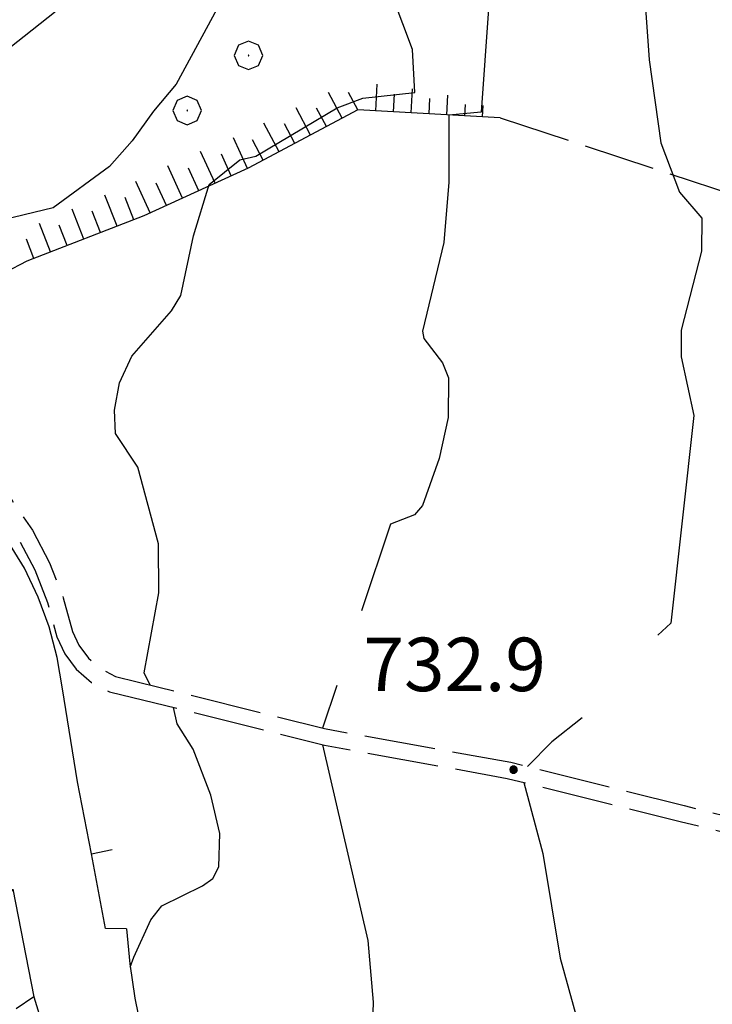
# Model space of a CAD drawing. Extents: x 2586645 to 2591469, y 4505173 to 4508631.
# Drawn here: x 2589219 to 2589316, y 4505799 to 4505937 of the extents above; entities that cross this region are included whole.
import ezdxf

# ---------------------------------------------------------------- set-up
doc = ezdxf.new("R2010")
doc.units = 0
doc.header["$LTSCALE"] = 5
doc.header["$MEASUREMENT"] = 0
for name, pattern in [('102', [2.5, 2, -0.5]), ('506', [5, 2.5, 2.5]), ('701', [2.5, 2, -0.5]), ('LSCA1', [1, -0.5, -0.5])]:
    doc.linetypes.add(name, pattern=pattern)
for name, color, linetype in [('10100000', 1, 'Continuous'), ('10200000', 1, '102'), ('10800000', 2, 'Continuous'), ('30200000', 1, 'Continuous'), ('50600000', 1, '506'), ('60100000', 1, 'LSCA1'), ('70100000', 1, '701'), ('70400000', 1, 'Continuous'), ('80100000', 2, 'Continuous'), ('80200000', 1, 'Continuous'), ('80400000', 1, 'Continuous'), ('A0140000', 2, 'Continuous')]:
    doc.layers.add(name, color=color, linetype=linetype)
doc.styles.get("Standard").update_dxf_attribs({"font": 'romans.shx'})

# ---------------------------------------------------------------- blocks, each defined once
blk = doc.blocks.new('CERCHIO1')
at = {"linetype": 'Continuous'}
for p, q in [((-0.28, 0.28), (-0.397, -0.002)), ((0.003, 0.398), (-0.28, 0.28)), ((0.286, 0.28), (0.003, 0.398)), ((0.403, -0.002), (0.286, 0.28)), ((0, 0), (-0.002, -0.003)), ((0.002, 0.002), (0, 0)), ((0.005, 0.003), (0.002, 0.002)), ((0.009, 0.003), (0.005, 0.003)), ((0.011, 0.001), (0.009, 0.003)), ((0.013, -0.001), (0.011, 0.001)), ((-0.397, -0.002), (-0.28, -0.285)), ((-0.002, -0.003), (-0.002, -0.006)), ((-0.002, -0.006), (0, -0.009)), ((0, -0.009), (0.002, -0.011)), ((0.002, -0.011), (0.005, -0.013)), ((0.005, -0.013), (0.009, -0.012)), ((0.009, -0.012), (0.011, -0.011)), ((0.011, -0.011), (0.013, -0.008)), ((0.014, -0.005), (0.013, -0.001)), ((0.013, -0.008), (0.014, -0.005)), ((0.286, -0.285), (0.403, -0.002)), ((-0.28, -0.285), (0.003, -0.402)), ((0.003, -0.402), (0.286, -0.285))]:
    blk.add_line(p, q, dxfattribs=at)
blk = doc.blocks.new('CERCHIO5')
at = {"linetype": 'Continuous'}
for p, q in [((-0.196, 0.064), (-0.206, 0.001)), ((-0.206, 0.001), (-0.196, -0.062)), ((-0.003, -0.202), (-0.206, 0.001)), ((-0.206, 0.001), (-0.003, 0.001)), ((-0.196, -0.062), (0.022, 0.2)), ((-0.168, 0.12), (-0.196, 0.064)), ((0.162, -0.118), (-0.196, 0.064)), ((-0.196, 0.064), (0.19, -0.062)), ((-0.183, 0.032), (-0.184, 0.013)), ((-0.184, 0.013), (-0.184, -0.047)), ((-0.18, 0.058), (-0.183, 0.032)), ((-0.167, 0.093), (-0.182, 0.091)), ((-0.182, 0.091), (-0.092, 0.063)), ((-0.152, 0.092), (-0.18, 0.058)), ((-0.158, 0.051), (-0.172, 0.001)), ((-0.172, 0.001), (-0.165, -0.077)), ((-0.168, -0.118), (0.094, 0.177)), ((-0.123, 0.166), (-0.168, 0.12)), ((0.19, -0.062), (-0.168, 0.12)), ((-0.168, 0.12), (0, 0)), ((0, 0), (-0.168, -0.118)), ((-0.152, 0.092), (-0.167, 0.093)), ((-0.166, 0.023), (-0.083, 0.112)), ((-0.122, -0.02), (-0.166, 0.023)), ((-0.072, 0.156), (-0.158, 0.051)), ((-0.138, 0.053), (-0.158, -0.016)), ((-0.142, 0.108), (-0.152, 0.092)), ((-0.126, 0.022), (-0.152, 0.092)), ((-0.127, 0.089), (-0.145, 0)), ((-0.145, 0), (-0.12, -0.069)), ((-0.092, 0.063), (-0.144, 0.144)), ((-0.144, 0.144), (-0.002, 0.069)), ((-0.105, 0.116), (-0.142, 0.108)), ((-0.076, 0.082), (-0.138, 0.053)), ((-0.072, 0.156), (-0.127, 0.089)), ((-0.127, 0.089), (-0.123, 0.112)), ((-0.11, -0.009), (-0.127, 0.089)), ((-0.091, -0.032), (-0.126, 0.022)), ((-0.066, 0.194), (-0.123, 0.166)), ((0.06, 0.194), (-0.123, -0.164)), ((-0.123, -0.164), (-0.066, 0.194)), ((-0.003, -0.202), (-0.123, 0.166)), ((-0.123, 0.166), (0.162, -0.118)), ((-0.123, 0.112), (-0.114, 0.138)), ((-0.084, 0.048), (-0.122, -0.02)), ((-0.114, 0.138), (-0.098, 0.178)), ((-0.072, 0.156), (-0.105, 0.116)), ((-0.098, 0.178), (-0.082, 0.172)), ((-0.022, 0.154), (-0.084, 0.048)), ((-0.083, 0.112), (0.009, 0.101)), ((-0.082, 0.172), (-0.032, 0.175)), ((-0.05, 0.134), (-0.076, 0.082)), ((0.022, 0.2), (-0.072, 0.156)), ((-0.032, 0.175), (-0.072, 0.156)), ((-0.003, 0.152), (-0.072, 0.156)), ((-0.051, 0.061), (-0.07, -0.008)), ((-0.068, -0.179), (0.035, 0.008)), ((-0.003, 0.204), (-0.066, 0.194)), ((-0.066, 0.194), (0.116, -0.164)), ((0.012, 0.149), (-0.051, 0.112)), ((-0.051, 0.112), (-0.051, 0.061)), ((-0.016, 0.097), (-0.051, 0.061)), ((-0.051, 0.061), (-0.016, 0.097)), ((-0.04, 0.124), (-0.05, 0.134)), ((-0.032, 0.175), (-0.04, 0.124)), ((0.01, 0.186), (-0.032, 0.175)), ((0, 0.174), (-0.032, 0.175)), ((-0.032, 0.175), (0.012, 0.149)), ((0.006, 0.054), (-0.026, -0.018)), ((0.061, 0.125), (-0.022, 0.154)), ((-0.016, 0.097), (0.034, 0.11)), ((0.065, 0.085), (-0.016, 0.097)), ((-0.003, 0.001), (-0.003, 0.204)), ((0.06, 0.194), (-0.003, 0.204)), ((-0.003, 0.001), (0.06, 0.194)), ((0.116, 0.166), (-0.003, -0.202)), ((0.058, 0.137), (-0.003, 0.152)), ((-0.003, 0.001), (0.197, 0.001)), ((-0.003, 0.001), (-0.003, -0.202)), ((-0.002, 0.069), (0.042, 0.197)), ((0.042, 0.16), (0, 0.174)), ((0.072, 0.053), (0.002, -0.036)), ((0.067, 0.043), (0.006, 0.054)), ((0.009, 0.101), (0.072, 0.053)), ((0.034, 0.11), (0.01, 0.186)), ((0.026, -0.083), (0.079, 0.072)), ((0.147, 0.135), (0.033, 0.066)), ((0.033, 0.066), (0.19, 0.064)), ((0.034, 0.11), (0.093, 0.094)), ((0.074, -0.087), (0.034, 0.11)), ((0.035, 0.008), (0.147, 0.135)), ((0.094, 0.177), (0.038, -0.196)), ((0.042, 0.197), (0.067, 0.101)), ((0.107, 0.137), (0.042, 0.16)), ((0.051, -0.062), (0.106, 0.031)), ((0.118, 0.117), (0.058, 0.137)), ((0.116, 0.166), (0.06, 0.194)), ((0.06, -0.192), (0.116, 0.166)), ((0.162, 0.12), (0.06, -0.192)), ((0.079, 0.072), (0.061, 0.125)), ((0.119, 0.036), (0.065, 0.085)), ((0.065, -0.017), (0.067, 0.043)), ((0.067, 0.101), (0.08, 0.184)), ((0.08, 0.184), (0.195, -0.034)), ((0.093, 0.094), (0.124, 0.053)), ((0.14, 0.07), (0.097, -0.076)), ((0.106, 0.031), (0.14, 0.105)), ((0.158, 0.109), (0.107, 0.137)), ((0.162, 0.12), (0.116, 0.166)), ((0.116, -0.164), (0.162, 0.12)), ((0.116, -0.06), (0.119, 0.036)), ((0.156, 0.064), (0.118, 0.117)), ((0.124, 0.053), (0.124, 0.053)), ((0.124, 0.053), (0.128, -0.03)), ((0.131, -0.07), (0.156, 0.001)), ((0.14, 0.105), (0.14, 0.07)), ((0.162, 0.044), (0.156, 0.064)), ((0.156, 0.001), (0.162, 0.044)), ((0.174, 0.064), (0.158, 0.109)), ((0.19, 0.064), (0.162, 0.12)), ((0.19, 0.064), (0.173, -0.096)), ((0.182, -0.008), (0.174, 0.064)), ((0.2, 0.001), (0.19, 0.064)), ((0.19, -0.062), (0.2, 0.001)), ((-0.196, -0.062), (-0.168, -0.118)), ((0.173, -0.096), (-0.196, -0.062)), ((-0.184, -0.047), (-0.165, -0.099)), ((-0.168, -0.118), (-0.123, -0.164)), ((-0.165, -0.077), (-0.13, -0.127)), ((-0.165, -0.099), (-0.12, -0.15)), ((-0.158, -0.016), (-0.117, -0.042)), ((-0.15, -0.04), (-0.156, -0.11)), ((-0.156, -0.11), (-0.106, -0.134)), ((-0.122, -0.02), (-0.15, -0.04)), ((-0.13, -0.127), (-0.06, -0.146)), ((-0.125, -0.057), (-0.108, -0.025)), ((-0.101, -0.082), (-0.125, -0.057)), ((-0.123, -0.164), (-0.066, -0.192)), ((-0.108, -0.025), (-0.122, -0.02)), ((-0.12, -0.069), (-0.087, -0.093)), ((-0.12, -0.15), (-0.06, -0.163)), ((-0.117, -0.042), (-0.078, -0.017)), ((-0.101, -0.082), (-0.11, -0.009)), ((-0.106, -0.134), (-0.093, -0.156)), ((-0.003, -0.094), (-0.101, -0.082)), ((-0.083, -0.14), (-0.101, -0.082)), ((-0.064, -0.045), (-0.097, -0.097)), ((-0.097, -0.097), (0.026, -0.134)), ((-0.093, -0.156), (-0.091, -0.18)), ((-0.054, -0.075), (-0.091, -0.032)), ((-0.091, -0.18), (-0.054, -0.075)), ((-0.087, -0.093), (-0.028, -0.126)), ((-0.034, -0.151), (-0.083, -0.14)), ((-0.07, -0.008), (-0.042, -0.049)), ((0.038, -0.196), (-0.068, -0.179)), ((-0.066, -0.192), (-0.003, -0.202)), ((0.097, -0.076), (-0.064, -0.045)), ((-0.06, -0.146), (0.011, -0.159)), ((-0.06, -0.163), (-0.032, -0.185)), ((0.002, -0.036), (-0.054, -0.075)), ((0.051, -0.062), (-0.054, -0.075)), ((-0.054, -0.075), (0.051, -0.062)), ((-0.054, -0.075), (-0.049, -0.182)), ((-0.049, -0.182), (0.026, -0.083)), ((-0.042, -0.049), (0.014, -0.064)), ((0.048, -0.128), (-0.034, -0.151)), ((-0.032, -0.185), (0.04, -0.182)), ((-0.028, -0.126), (0.048, -0.128)), ((-0.026, -0.018), (0.022, -0.048)), ((0.136, -0.106), (-0.003, -0.094)), ((-0.003, -0.202), (0.06, -0.192)), ((0.011, -0.159), (0.044, -0.153)), ((0.014, -0.064), (0.048, -0.061)), ((0.022, -0.048), (0.075, -0.075)), ((0.026, -0.134), (0.074, -0.087)), ((0.128, -0.03), (0.035, -0.054)), ((0.035, -0.054), (0.048, -0.128)), ((0.04, -0.182), (0.062, -0.176)), ((0.044, -0.153), (0.098, -0.127)), ((0.048, -0.061), (0.065, -0.017)), ((0.048, -0.128), (0.107, -0.112)), ((0.128, -0.03), (0.051, -0.062)), ((0.06, -0.192), (0.116, -0.164)), ((0.062, -0.176), (0.095, -0.16)), ((0.075, -0.075), (0.152, -0.078)), ((0.095, -0.16), (0.119, -0.147)), ((0.098, -0.127), (0.131, -0.07)), ((0.107, -0.112), (0.116, -0.06)), ((0.116, -0.164), (0.162, -0.118)), ((0.119, -0.147), (0.136, -0.106)), ((0.195, -0.034), (0.128, -0.03)), ((0.152, -0.078), (0.175, -0.074)), ((0.162, -0.118), (0.19, -0.062)), ((0.175, -0.074), (0.182, -0.008))]:
    blk.add_line(p, q, dxfattribs=at)
blk = doc.blocks.new('BA1LUNG')
at = {"linetype": 'Continuous'}
blk.add_line((0, 0), (1, 0), dxfattribs=at)
blk = doc.blocks.new('BA1CORT')
at = {"linetype": 'Continuous'}
blk.add_line((0, 0), (0.7, 0), dxfattribs=at)

msp = doc.modelspace()

# ---------------------------------------------------------------- linework, layer by layer
at = {"layer": '10100000', "linetype": 'Continuous', "flags": 128}
for points in [[(2589228.77, 4505819.91), (2589226.8, 4505830), (2589224.69, 4505843.06), (2589223.97, 4505847.44), (2589222.83, 4505851.75), (2589221.29, 4505855.91), (2589219.36, 4505859.94), (2589217.06, 4505863.72), (2589214.41, 4505867.31), (2589211.44, 4505870.59), (2589208.16, 4505873.62), (2589204.61, 4505876.28), (2589200.72, 4505878.69), (2589196.61, 4505880.69), (2589192.32, 4505882.28), (2589187.9, 4505883.47), (2589183.38, 4505884.19), (2589178.82, 4505884.47), (2589174.25, 4505884.31), (2589169.72, 4505883.72), (2589165.27, 4505882.66)], [(2589220.71, 4505799.88), (2589223.22, 4505791.69), (2589223.71, 4505789.06), (2589222.45, 4505785.44), (2589219.76, 4505777.84), (2589219.51, 4505771.94), (2589219.84, 4505756.31), (2589221.09, 4505744.12), (2589214.05, 4505750.47), (2589205.81, 4505758.22)]]:
    msp.add_lwpolyline(points, dxfattribs=at)
at = {"layer": '10200000', "linetype": '102', "flags": 128}
for points in [[(2589164.1, 4505886.12), (2589169.62, 4505887.22), (2589174.55, 4505888.03), (2589179.17, 4505888.31), (2589184.08, 4505888.16), (2589188.44, 4505887.56), (2589193.2, 4505886.41), (2589197.53, 4505884.91), (2589201.81, 4505882.91), (2589206.63, 4505880), (2589210.41, 4505877.16), (2589214.23, 4505873.5), (2589217.59, 4505869.53), (2589220.5, 4505865.28), (2589222.89, 4505860.69), (2589224.82, 4505855.78), (2589226.09, 4505851.09), (2589226.98, 4505849.16), (2589228.36, 4505847.34), (2589230.03, 4505845.88), (2589232.15, 4505844.78), (2589238.19, 4505843.28), (2589261.44, 4505837.47), (2589287.54, 4505832.75), (2589311.84, 4505826.69), (2589328.11, 4505822.66), (2589349.6, 4505817.09)], [(2589165.27, 4505882.66), (2589165.98, 4505883.84), (2589170.31, 4505885.03), (2589174.74, 4505885.75), (2589179.23, 4505886.03), (2589183.71, 4505885.88), (2589188.16, 4505885.28), (2589192.53, 4505884.22), (2589196.77, 4505882.75), (2589200.84, 4505880.84), (2589205.07, 4505878.31), (2589209.01, 4505875.34), (2589212.59, 4505871.94), (2589215.77, 4505868.16), (2589218.53, 4505864.09), (2589220.82, 4505859.72), (2589222.62, 4505855.12), (2589223.91, 4505850.34), (2589225.04, 4505847.94), (2589226.63, 4505845.81), (2589228.78, 4505843.94), (2589231.28, 4505842.62), (2589242.54, 4505839.88), (2589261.41, 4505835.16), (2589287.05, 4505830.5), (2589311.28, 4505824.47), (2589327.38, 4505820.47), (2589348.49, 4505815)]]:
    msp.add_lwpolyline(points, dxfattribs=at)
at = {"layer": '10800000', "linetype": 'Continuous', "flags": 128}
for points in [[(2589233.67, 4505809.44), (2589230.72, 4505809.47), (2589228.77, 4505819.91), (2589231.69, 4505820.54)], [(2589216.35, 4505812.35), (2589217.77, 4505815), (2589220.71, 4505799.88), (2589218.22, 4505798.2)]]:
    msp.add_lwpolyline(points, dxfattribs=at)
at = {"layer": '30200000', "linetype": 'Continuous', "flags": 128}
msp.add_lwpolyline([(2589246.32, 4505938.28), (2589240.64, 4505927.75), (2589237.47, 4505923.97), (2589234.47, 4505919.84), (2589231.3, 4505916.22), (2589223.42, 4505910.44), (2589215.06, 4505908.44), (2589208.27, 4505907.31), (2589200.78, 4505904.97), (2589194.83, 4505900.53), (2589189.56, 4505895.03), (2589187.77, 4505891.41), (2589187.44, 4505890.5)], dxfattribs=at)
at = {"layer": '50600000', "linetype": '506', "flags": 128}
msp.add_lwpolyline([(2589233.67, 4505809.44), (2589234.13, 4505804.53), (2589234.85, 4505799.69), (2589235.84, 4505794.88), (2589237.09, 4505790.12), (2589238.48, 4505785.72), (2589240.1, 4505781.41), (2589241.94, 4505777.16), (2589244, 4505773.03), (2589263.53, 4505750.91), (2589285.48, 4505728.09), (2589289.09, 4505725.28), (2589293.18, 4505721.56), (2589297.33, 4505717.94), (2589301.54, 4505714.38), (2589305.81, 4505710.88), (2589310.14, 4505707.47), (2589322.78, 4505696.91), (2589336.19, 4505685.47), (2589346.41, 4505676.09), (2589350.02, 4505673.12), (2589351.66, 4505671.68)], dxfattribs=at)
at = {"layer": '60100000', "linetype": 'LSCA1', "flags": 128}
msp.add_lwpolyline([(2589286.07, 4505923.03), (2589266.12, 4505924.16), (2589250.74, 4505916), (2589236.1, 4505909.32), (2589219.7, 4505902.96), (2589204.48, 4505895.03), (2589203.03, 4505889.66)], dxfattribs=at)
at = {"layer": '70100000', "linetype": '701', "flags": 128}
msp.add_lwpolyline([(2589286.07, 4505923.03), (2589382.73, 4505891.16)], dxfattribs=at)
at = {"layer": '80100000', "linetype": 'Continuous', "flags": 128}
for points in [[(2589236.98, 4505843.58), (2589236.14, 4505845.28), (2589238.21, 4505856.48), (2589238.14, 4505863.34), (2589235.26, 4505874.11), (2589232.12, 4505878.83), (2589231.98, 4505882.08), (2589232.71, 4505885.93), (2589234.41, 4505889.67), (2589240, 4505896.01), (2589241.3, 4505898.16), (2589243.06, 4505906.52), (2589245.27, 4505913.71), (2589249.58, 4505917.18), (2589251.82, 4505917.69), (2589263.19, 4505924.45), (2589266.78, 4505925.78), (2589274.1, 4505926.61), (2589273.77, 4505932.62), (2589267.28, 4505949.91)], [(2589237.04, 4505948.52), (2589212.78, 4505929.32), (2589203.19, 4505921.69), (2589183.92, 4505907.91), (2589180.6, 4505906.79), (2589170.85, 4505901.16)], [(2589234.2, 4505804.06), (2589234.7, 4505805.44), (2589237.08, 4505810.66), (2589238.65, 4505812.63), (2589244.33, 4505815.44), (2589245.77, 4505816.48), (2589246.61, 4505818.13), (2589246.77, 4505822.8), (2589245.52, 4505828.15), (2589243, 4505834.61), (2589240.79, 4505838.16), (2589240.28, 4505840.42)]]:
    msp.add_lwpolyline(points, dxfattribs=at)
at = {"layer": '80200000', "linetype": 'Continuous', "flags": 128}
for points in [[(2589320.81, 4506002.62), (2589309.02, 4505995), (2589296.52, 4505983.88), (2589296.31, 4505983.25), (2589285.51, 4505953.5), (2589283.38, 4505923.84), (2589278.87, 4505923.44), (2589278.84, 4505914.01), (2589278.17, 4505905.59), (2589275.15, 4505893.15), (2589275.34, 4505892.15), (2589277.96, 4505888.73), (2589278.8, 4505886.63), (2589278.78, 4505881.08), (2589277.48, 4505875.34), (2589275.16, 4505868.73), (2589274.03, 4505867.42), (2589270.66, 4505866.12), (2589266.62, 4505853.97)], [(2589320.29, 4505993.78), (2589313.91, 4505981.66), (2589313.97, 4505980.19), (2589308.59, 4505962.21), (2589305.24, 4505954.83), (2589306.92, 4505931.16), (2589308.56, 4505919.52), (2589311.16, 4505912.65), (2589314.31, 4505909), (2589314.27, 4505904.35), (2589311.4, 4505893.3), (2589311.42, 4505889.55), (2589313.17, 4505881.32), (2589309.96, 4505852.23), (2589308.14, 4505850.57)], [(2589263.14, 4505843.53), (2589261.15, 4505837.55)], [(2589297.56, 4505838.97), (2589293.28, 4505835.63), (2589289.88, 4505832.16)], [(2589261.16, 4505835.22), (2589267.49, 4505807.77), (2589268.25, 4505799.15), (2589267.95, 4505790.41), (2589267.2, 4505784.67), (2589269.25, 4505779.26), (2589269.93, 4505776.81)], [(2589289.38, 4505829.92), (2589292.05, 4505819.98), (2589294.44, 4505805.3), (2589297.48, 4505794.34), (2589303.27, 4505776.81)]]:
    msp.add_lwpolyline(points, dxfattribs=at)

# ---------------------------------------------------------------- block references
at = {"layer": '60100000', "linetype": 'Continuous'}
for name, p, xscale, yscale, zscale, rotation in [('BA1LUNG', (2589263.89, 4505922.98), 4.079757832433679, 4.079757832433679, 4.079757832433679, 117.9446782105106), ('BA1CORT', (2589266.1, 4505924.15), 3.934403738929532, 3.934403738929532, 3.934403738929532, 117.9446782335436), ('BA1LUNG', (2589268.6, 4505924.02), 3.770603869595987, 3.770603869595987, 3.770603869595987, 86.77293746762781), ('BA1LUNG', (2589273.59, 4505923.73), 3.363428008537842, 3.363428008537842, 3.363428008537842, 86.77293748857387), ('BA1CORT', (2589271.09, 4505923.88), 3.582986715058782, 3.582986715058782, 3.582986715058782, 86.77293746318543), ('BA1CORT', (2589276.09, 4505923.59), 3.098774383069894, 3.098774383069894, 3.098774383069894, 86.77293745856639), ('BA1LUNG', (2589278.58, 4505923.45), 2.765584586803948, 2.765584586803948, 2.765584586803948, 86.77293747407698), ('BA1LUNG', (2589259.48, 4505920.63), 4.329045171757775, 4.329045171757775, 4.329045171757775, 117.9446782150133), ('BA1CORT', (2589261.69, 4505921.81), 4.210403262928776, 4.210403262928776, 4.210403262928776, 117.9446781985648), ('BA1CORT', (2589281.08, 4505923.31), 2.315471577631694, 2.315471577631694, 2.315471577631694, 86.77293747980274), ('BA1LUNG', (2589283.57, 4505923.17), 1.618932173251462, 1.618932173251462, 1.618932173251462, 86.77293747099164), ('BA1LUNG', (2589255.06, 4505918.29), 4.537932557374503, 4.537932557374503, 4.537932557374503, 117.944678210593), ('BA1CORT', (2589257.27, 4505919.46), 4.437704885659211, 4.437704885659211, 4.437704885659211, 117.9446781918075), ('BA1LUNG', (2589250.64, 4505915.95), 4.717706543278727, 4.717706543278727, 4.717706543278727, 114.5264625254503), ('BA1CORT', (2589252.85, 4505917.12), 4.630943141868183, 4.630943141868183, 4.630943141868183, 117.9446782267202), ('BA1LUNG', (2589246.09, 4505913.88), 4.875498550718438, 4.875498550718438, 4.875498550718438, 114.526462530824), ('BA1CORT', (2589248.37, 4505914.92), 4.799009407412962, 4.799009407412962, 4.799009407412962, 114.5264625327436), ('BA1LUNG', (2589241.54, 4505911.8), 4.983693478810651, 4.983693478810651, 4.983693478810651, 114.5264625432205), ('BA1CORT', (2589243.82, 4505912.84), 4.947712266405885, 4.947712266405885, 4.947712266405885, 114.5264625429016), ('BA1LUNG', (2589236.99, 4505909.73), 4.839310818314235, 4.839310818314235, 4.839310818314235, 114.5264625130012), ('BA1CORT', (2589239.27, 4505910.77), 4.913517516596523, 4.913517516596523, 4.913517516596523, 114.5264625366353), ('BA1LUNG', (2589232.35, 4505907.87), 4.676743875644631, 4.676743875644631, 4.676743875644631, 111.194676314397), ('BA1CORT', (2589234.69, 4505908.77), 4.760581979928176, 4.760581979928176, 4.760581979928176, 111.1946763009455), ('BA1LUNG', (2589227.69, 4505906.06), 4.490743152098025, 4.490743152098025, 4.490743152098025, 111.1946763116136), ('BA1CORT', (2589230.02, 4505906.96), 4.587087041431864, 4.587087041431864, 4.587087041431864, 111.1946763183203), ('BA1LUNG', (2589223.03, 4505904.25), 4.273396278504767, 4.273396278504767, 4.273396278504767, 111.1946763158782), ('BA1CORT', (2589225.36, 4505905.16), 4.38663371725091, 4.38663371725091, 4.38663371725091, 111.1946763359877), ('BA1CORT', (2589220.7, 4505903.35), 4.149275033590827, 4.149275033590827, 4.149275033590827, 111.1946763115622)]:
    msp.add_blockref(name, p, dxfattribs=dict(at, xscale=xscale, yscale=yscale, zscale=zscale, rotation=rotation))
at = {"layer": '70400000', "linetype": 'Continuous', "xscale": 5, "yscale": 5, "zscale": 5}
for p in [(2589250.76, 4505931.81), (2589242.16, 4505924.09)]:
    msp.add_blockref('CERCHIO1', p, dxfattribs=at)
at = {"layer": '80400000', "linetype": 'Continuous', "xscale": 2.5, "yscale": 2.5, "zscale": 2.5}
msp.add_blockref('CERCHIO5', (2589287.93, 4505831.72), dxfattribs=at)

# ---------------------------------------------------------------- texts
at = {"layer": 'A0140000', "linetype": 'Continuous'}
msp.add_text('732.9', height=7.5, dxfattribs=at).set_placement((2589266.89, 4505842.72))

doc.saveas('drawing.dxf')
